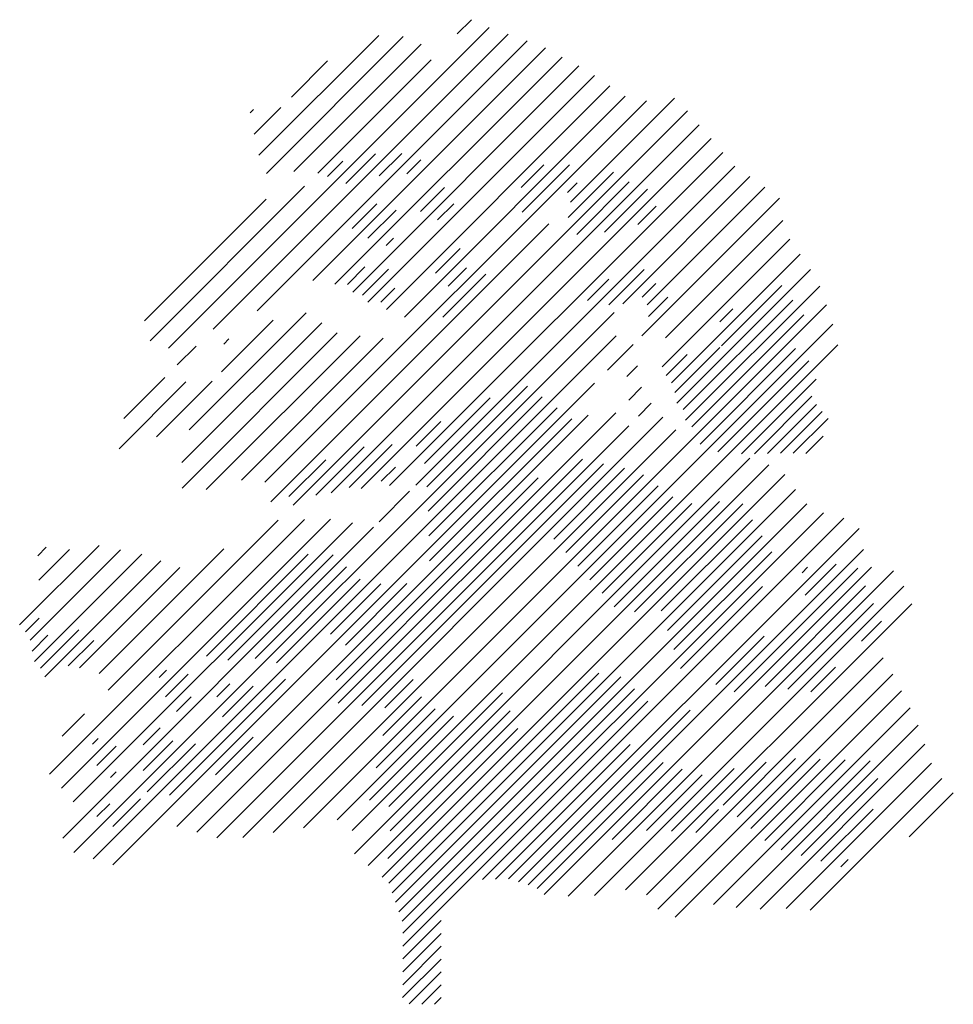
# Model space of a CAD drawing. Extents: x 21.49 to 22.53, y 47.8 to 48.9.
import ezdxf

# ---------------------------------------------------------------- set-up
doc = ezdxf.new("R2010")
doc.units = 0
doc.header["$MEASUREMENT"] = 0
doc.layers.add('GDS', color=1, linetype='CONTINUOUS')

msp = doc.modelspace()

# ---------------------------------------------------------------- linework, layer by layer
at = {"layer": 'GDS', "color": 7, "linetype": 'Continuous', "lineweight": 30}
for points in [[(21.9746, 48.8886), (21.9904, 48.9043)], [(22.0103, 48.8956), (21.6522, 48.5375)], [(21.702, 48.5587), (22.0315, 48.8882)], [(22.0527, 48.8808), (21.7511, 48.5792)], [(21.8869, 48.8867), (21.7531, 48.7529)], [(21.7615, 48.7326), (21.9142, 48.8854)], [(21.9342, 48.8768), (21.7923, 48.7348)], [(21.8133, 48.6128), (22.0732, 48.8727)], [(21.7895, 48.8179), (21.8299, 48.8583)], [(21.8188, 48.7328), (21.9454, 48.8594)], [(22.0917, 48.8626), (21.8379, 48.6088)], [(21.8579, 48.6001), (22.1103, 48.8526)], [(22.1281, 48.8418), (21.8749, 48.5886)], [(21.8957, 48.5807), (22.1452, 48.8303)], [(21.7598, 48.3877), (22.1859, 48.8137)], [(22.1623, 48.8188), (21.9157, 48.5722)], [(22.2174, 48.8166), (22.1011, 48.7004)], [(21.747, 48.804), (21.7434, 48.8003)], [(21.7479, 48.7763), (21.7777, 48.8061)], [(21.7915, 48.3622), (22.2319, 48.8025)], [(22.245, 48.787), (21.8339, 48.3759)], [(21.8672, 48.3806), (22.2582, 48.7716)], [(21.8296, 48.7293), (21.8468, 48.7464)], [(21.8501, 48.7212), (21.8835, 48.7545)], [(21.8873, 48.7298), (21.9126, 48.755)], [(22.2713, 48.7561), (21.899, 48.3838)], [(21.9183, 48.7321), (21.9341, 48.7479)], [(21.9282, 48.3844), (22.2845, 48.7407)], [(22.0461, 48.7169), (22.0714, 48.7422)], [(22.0471, 48.6892), (22.1, 48.7422)], [(22.0986, 48.6835), (22.1491, 48.734)], [(22.3014, 48.729), (22.1594, 48.587)], [(21.6316, 48.5456), (21.8042, 48.7182)], [(21.9336, 48.6902), (21.9603, 48.7169)], [(22.0976, 48.7112), (22.1086, 48.7221)], [(22.1081, 48.6644), (22.1668, 48.7231)], [(22.1391, 48.6668), (22.1873, 48.715)], [(22.1869, 48.5858), (22.3183, 48.7173)], [(21.7614, 48.7039), (21.6253, 48.5678)], [(22.3345, 48.7049), (22.1808, 48.5512)], [(21.8573, 48.6711), (21.885, 48.6988)], [(21.8749, 48.6601), (21.9064, 48.6916)], [(21.9527, 48.6806), (21.9708, 48.6988)], [(22.1763, 48.6754), (22.1968, 48.6959)], [(22.2071, 48.5488), (22.3382, 48.68)], [(22.0771, 48.6764), (21.7665, 48.3657)], [(21.8954, 48.652), (21.9035, 48.6601)], [(22.3462, 48.6593), (22.2034, 48.5166)], [(21.9503, 48.621), (21.9779, 48.6487)], [(22.2141, 48.4987), (22.3578, 48.6423)], [(21.8716, 48.6282), (21.8521, 48.6086)], [(21.8687, 48.5967), (21.8978, 48.6258)], [(21.9646, 48.6067), (21.9851, 48.6272)], [(22.1439, 48.5858), (22.1834, 48.6253)], [(22.3693, 48.6253), (22.22, 48.476)], [(21.9584, 48.5719), (22.0065, 48.6201)], [(22.12, 48.5905), (22.1439, 48.6144)], [(21.8892, 48.5886), (21.905, 48.6044)], [(22.1811, 48.5943), (22.1963, 48.6096)], [(22.2295, 48.4569), (22.3795, 48.6068)], [(22.3372, 48.6074), (22.2698, 48.54)], [(22.1882, 48.5729), (22.2097, 48.5943)], [(22.3871, 48.5858), (21.8029, 48.0016)], [(22.2271, 48.4687), (22.3495, 48.5911)], [(22.2679, 48.5667), (22.2826, 48.5814)], [(22.1498, 48.5774), (21.5465, 47.974)], [(21.8058, 48.5767), (21.6751, 48.446)], [(22.3618, 48.5748), (22.2365, 48.4495)], [(21.6672, 48.4095), (21.8233, 48.5656)], [(21.7115, 48.511), (21.7692, 48.5687)], [(21.8405, 48.0107), (22.3941, 48.5642)], [(21.5681, 47.9671), (22.1521, 48.5511)], [(21.8407, 48.5544), (21.6673, 48.381)], [(21.6943, 48.3794), (21.8662, 48.5513)], [(21.7196, 48.5477), (21.7138, 48.5419)], [(21.892, 48.5485), (21.7337, 48.3901)], [(21.6619, 48.5186), (21.6829, 48.5396)], [(22.3996, 48.5411), (21.8571, 47.9986)], [(22.1712, 48.5416), (22.1424, 48.5128)], [(22.268, 48.5382), (22.2176, 48.4879)], [(22.2459, 48.4303), (22.3525, 48.5369)], [(22.2081, 48.5069), (22.2315, 48.5304)], [(22.1639, 48.5057), (22.1759, 48.5177)], [(22.3674, 48.5232), (22.2658, 48.4216)], [(21.6021, 48.4588), (21.6479, 48.5046)], [(22.128, 48.4984), (21.5898, 47.9602)], [(21.6715, 48.4996), (21.597, 48.4251)], [(21.6388, 48.4383), (21.7009, 48.5004)], [(22.0531, 48.495), (21.9407, 48.3826)], [(22.1806, 48.4938), (22.1662, 48.4794)], [(22.292, 48.4192), (22.3755, 48.5027)], [(21.9379, 48.4084), (22.0115, 48.482)], [(21.942, 48.3553), (22.0696, 48.4829)], [(22.3066, 48.4195), (22.3708, 48.4836)], [(22.0861, 48.4707), (21.9429, 48.3276)], [(22.1769, 48.4615), (22.1913, 48.4759)], [(22.3757, 48.4743), (22.3212, 48.4198)], [(21.6614, 48.0032), (22.1208, 48.4625)], [(22.1518, 48.465), (21.6837, 47.9969)], [(22.2044, 48.4604), (21.735, 47.9909)], [(22.3823, 48.4666), (22.3358, 48.4201)], [(21.7061, 47.9906), (22.1662, 48.4507)], [(21.9563, 48.4554), (21.9289, 48.428)], [(21.9438, 48.2999), (22.1025, 48.4586)], [(22.35, 48.42), (22.389, 48.459)], [(21.769, 47.9963), (22.2187, 48.4461)], [(22.3639, 48.4196), (22.3835, 48.4392)], [(21.8708, 48.4271), (21.8168, 48.3731)], [(21.854, 48.3817), (21.9019, 48.4296)], [(21.7867, 48.3717), (21.8277, 48.4127)], [(21.8418, 48.1407), (22.1146, 48.4134)], [(21.8597, 47.9725), (22.3016, 48.4145)], [(22.1381, 48.4083), (21.8679, 48.1381)], [(22.3226, 48.4069), (21.8752, 47.9594)], [(21.9055, 48.4046), (21.8897, 48.3888)], [(21.8907, 47.9464), (22.3405, 48.3961)], [(22.0825, 48.3241), (22.1616, 48.4032)], [(22.1828, 48.3958), (22.096, 48.309)], [(22.0651, 48.3925), (21.8393, 48.1668)], [(22.1094, 48.2939), (22.1991, 48.3835)], [(21.8873, 48.3435), (21.9213, 48.3775)], [(22.3526, 48.3796), (21.9019, 47.929)], [(21.9093, 47.9078), (22.365, 48.3635)], [(22.2153, 48.3712), (22.1229, 48.2787)], [(22.1364, 48.2636), (22.2366, 48.3638)], [(22.2675, 48.366), (22.1499, 48.2484)], [(22.1727, 48.2427), (22.2936, 48.3636)], [(22.3838, 48.3536), (21.914, 47.8839)], [(21.8039, 48.346), (21.5193, 48.0614)], [(21.5325, 48.0459), (21.8331, 48.3465)], [(21.8576, 48.3424), (21.5457, 48.0305)], [(21.5846, 48.1552), (21.7747, 48.3454)], [(22.0028, 47.944), (22.4064, 48.3476)], [(22.3044, 48.3457), (22.2025, 48.2439)], [(21.534, 47.9902), (21.8811, 48.3373)], [(22.4235, 48.3361), (22.032, 47.9446)], [(22.2095, 48.2222), (22.3151, 48.3279)], [(21.4859, 48.2282), (21.5748, 48.317)], [(21.5986, 48.3123), (21.4975, 48.2111)], [(21.5024, 48.1874), (21.6223, 48.3073)], [(21.5061, 48.3056), (21.5155, 48.315)], [(21.5415, 48.3124), (21.5075, 48.2784)], [(21.7139, 48.3131), (21.5748, 48.174)], [(21.6944, 48.1935), (21.8082, 48.3073)], [(21.7183, 48.1888), (21.836, 48.3065)], [(22.0538, 47.9378), (22.4285, 48.3126)], [(22.3259, 48.31), (22.2167, 48.2008)], [(21.6435, 48.2999), (21.5139, 48.1704)], [(22.3631, 48.2615), (22.3978, 48.2962)], [(21.5526, 48.1804), (21.6647, 48.2925)], [(21.8511, 48.293), (21.749, 48.1909)], [(22.4374, 48.2928), (22.0718, 47.9272)], [(22.0986, 47.9254), (22.462, 48.2888)], [(22.4219, 48.2916), (22.2839, 48.1536)], [(22.3658, 48.2928), (22.3597, 48.2866)], [(21.7727, 48.186), (21.8662, 48.2795)], [(21.8893, 48.274), (21.8332, 48.2179)], [(21.8497, 48.2057), (21.9185, 48.2746)], [(22.4735, 48.2717), (22.1278, 47.926)], [(22.2238, 48.1794), (22.3155, 48.2711)], [(22.3185, 48.1596), (22.4307, 48.2718)], [(22.1627, 47.9323), (22.4823, 48.2519)], [(22.4395, 48.252), (22.344, 48.1565)], [(21.4925, 48.2205), (21.5078, 48.2358)], [(22.4263, 48.2102), (22.4484, 48.2323)], [(21.5092, 48.18), (21.5521, 48.2229)], [(21.4997, 48.1991), (21.5173, 48.2167)], [(21.5402, 48.1824), (21.5688, 48.211)], [(22.2633, 48.1617), (22.3173, 48.2156)], [(22.4503, 48.1913), (22.1859, 47.9269)], [(21.6418, 48.1695), (21.6499, 48.1776)], [(21.6489, 48.148), (21.6742, 48.1733)], [(22.1328, 48.1742), (21.8984, 47.9398)], [(22.1985, 47.9109), (22.461, 48.1734)], [(22.3696, 48.1535), (22.3972, 48.1811)], [(21.6532, 48.0379), (21.7829, 48.1676)], [(21.7061, 48.148), (21.7205, 48.1623)], [(21.8939, 48.1355), (21.9255, 48.1672)], [(21.9056, 47.9184), (22.1574, 48.1702)], [(21.7123, 48.1256), (21.7467, 48.16)], [(21.8982, 48.0254), (22.0251, 48.1523)], [(22.1725, 48.1567), (21.913, 47.8972)], [(22.4708, 48.1546), (22.218, 47.9018)], [(21.6609, 48.1314), (21.6775, 48.148)], [(21.9348, 48.1478), (21.8916, 48.1046)], [(21.9139, 47.8695), (22.1876, 48.1432)], [(21.884, 48.0685), (21.9501, 48.1345)], [(22.0338, 48.1323), (21.8998, 47.9984)], [(22.043, 47.9414), (22.2346, 48.1329)], [(22.2608, 47.916), (22.4804, 48.1355)], [(21.5332, 48.1038), (21.5585, 48.1291)], [(21.9705, 48.1264), (21.8767, 48.0325)], [(21.6237, 48.0942), (21.6427, 48.1132)], [(21.8972, 47.9672), (22.0424, 48.1124)], [(22.4895, 48.1161), (22.2862, 47.9127)], [(21.5674, 48.0951), (21.5736, 48.1013)], [(21.657, 48.0989), (21.6237, 48.0656)], [(21.7047, 48.0608), (21.7467, 48.1027)], [(21.5722, 48.0713), (21.5936, 48.0927)], [(21.6284, 48.0417), (21.6823, 48.0956)], [(22.1678, 48.0947), (22.0174, 47.9443)], [(22.3129, 47.9109), (22.4969, 48.0949)], [(22.2048, 48.0745), (22.064, 47.9337)], [(22.3197, 48.075), (22.2718, 48.027)], [(22.2872, 48.0139), (22.3523, 48.079)], [(22.3801, 48.0782), (22.3027, 48.0007)], [(22.3181, 47.9876), (22.408, 48.0774)], [(22.4358, 48.0766), (22.3363, 47.9771)], [(21.5874, 48.0579), (21.5936, 48.0641)], [(22.1476, 47.9887), (22.226, 48.0671)], [(22.2139, 47.9978), (22.284, 48.0678)], [(22.5044, 48.0737), (22.3421, 47.9114)], [(22.2482, 48.0607), (22.186, 47.9985)], [(22.3586, 47.9708), (22.4445, 48.0568)], [(22.3688, 47.9096), (22.5159, 48.0566)], [(21.5898, 48.0031), (21.6208, 48.0341)], [(22.5287, 48.0408), (22.4795, 47.9916)], [(21.5722, 48.0141), (21.5865, 48.0284)], [(22.2666, 48.0219), (22.2411, 47.9964)], [(22.439, 48.0226), (22.3809, 47.9645)], [(22.4032, 47.9582), (22.4112, 47.9662)], [(21.9139, 47.8551), (21.9567, 47.8979)], [(21.9567, 47.8836), (21.9138, 47.8407)], [(21.9566, 47.8693), (21.9137, 47.8263)], [(21.9136, 47.812), (21.9566, 47.8549)], [(21.921, 47.805), (21.9565, 47.8406)], [(21.9565, 47.8262), (21.935, 47.8047)], [(21.9565, 47.8119), (21.9491, 47.8045)]]:
    msp.add_lwpolyline(points, dxfattribs=at)

doc.saveas('drawing.dxf')
